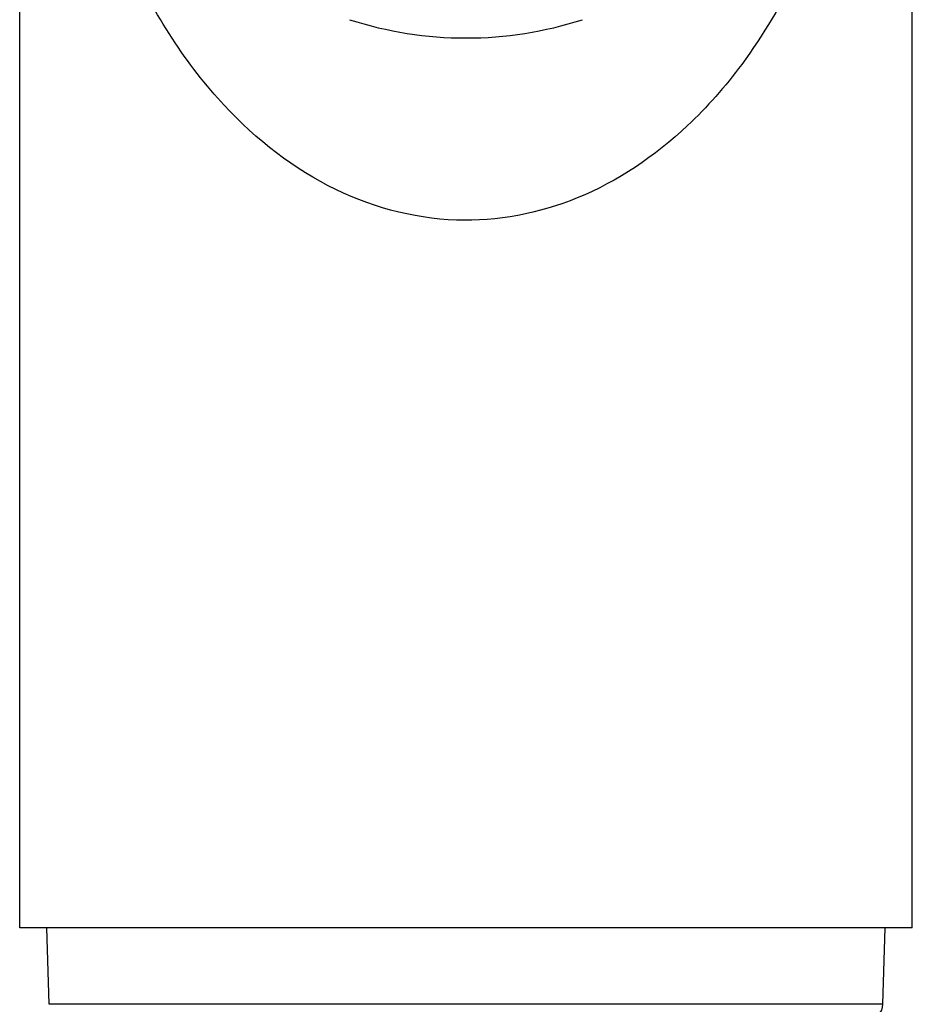
# Model space of a CAD drawing. Units: millimetres. Extents: x -435 to 502, y -175 to 939.
# Drawn here: x -15 to 15, y -82 to -50 of the extents above; entities that cross this region are included whole.
import ezdxf

# ---------------------------------------------------------------- set-up
doc = ezdxf.new("R2010")
doc.units = ezdxf.units.MM
doc.header["$LTSCALE"] = 6.666667

# ---------------------------------------------------------------- blocks, each defined once
blk = doc.blocks.new('1984.BL86.ACT.MT_P')
for p, q in [((-14.7, -79.798), (-14.7, -15.505)), ((14.7, -79.798), (14.7, -15.505)), ((14.7, -79.798), (-14.7, -79.798)), ((-13.734, -82.313), (-13.801, -79.798)), ((13.734, -82.313), (13.801, -79.798)), ((13.734, -82.313), (-13.734, -82.313))]:
    blk.add_line(p, q)
for centre, radius, start, end in [((0, -38.001), 12.502, 252.1423, 287.8577), ((13.234, -82.3), 0.5, 270, 358.4735)]:
    blk.add_arc(centre, radius, start, end)
blk.add_open_spline([(13.139, -38.001), (13.139, -36.867), (13.063, -35.739), (12.751, -33.33), (12.481, -32.083), (11.528, -28.842), (10.682, -27.001), (8.621, -23.891), (7.435, -22.59), (4.947, -20.77), (3.71, -20.153), (0.794, -19.389), (-0.915, -19.401), (-3.968, -20.24), (-5.325, -20.975), (-7.582, -22.792), (-8.521, -23.824), (-10.142, -26.127), (-10.827, -27.397), (-11.694, -29.521), (-11.962, -30.296), (-12.558, -32.387), (-12.836, -33.765), (-13.076, -36.025), (-13.125, -36.818), (-13.157, -39.017), (-13.06, -40.417), (-12.763, -42.465), (-12.623, -43.191), (-12.14, -45.217), (-11.731, -46.443), (-10.442, -49.438), (-9.424, -51.089), (-7.12, -53.666), (-5.898, -54.661), (-3.222, -56.046), (-1.778, -56.448), (1.038, -56.544), (2.4, -56.286), (4.998, -55.224), (6.222, -54.399), (7.944, -52.779), (8.54, -52.102), (9.797, -50.409), (10.42, -49.354), (11.366, -47.343), (11.725, -46.419), (12.247, -44.747), (12.435, -44.028), (12.745, -42.559), (12.87, -41.813), (13.032, -40.435), (13.084, -39.817), (13.13, -38.795), (13.139, -38.398), (13.139, -38.001)], degree=3, knots=[-8.213944, -8.213944, -8.213944, -8.213944, -7.993213, -7.993213, -7.711998, -7.711998, -7.210012, -7.210012, -6.751066, -6.751066, -6.382155, -6.382155, -5.927749, -5.927749, -5.517557, -5.517557, -5.152301, -5.152301, -4.78867, -4.78867, -4.593544, -4.593544, -4.287706, -4.287706, -4.131839, -4.131839, -3.859355, -3.859355, -3.69905, -3.69905, -3.393034, -3.393034, -2.898838, -2.898838, -2.482958, -2.482958, -2.082479, -2.082479, -1.710856, -1.710856, -1.318992, -1.318992, -1.082499, -1.082499, -0.770757, -0.770757, -0.530841, -0.530841, -0.361481, -0.361481, -0.200823, -0.200823, -0.077239, -0.077239, 0, 0, 0, 0])

msp = doc.modelspace()

# ---------------------------------------------------------------- block references
msp.add_blockref('1984.BL86.ACT.MT_P', (0, 0))

doc.saveas('drawing.dxf')
